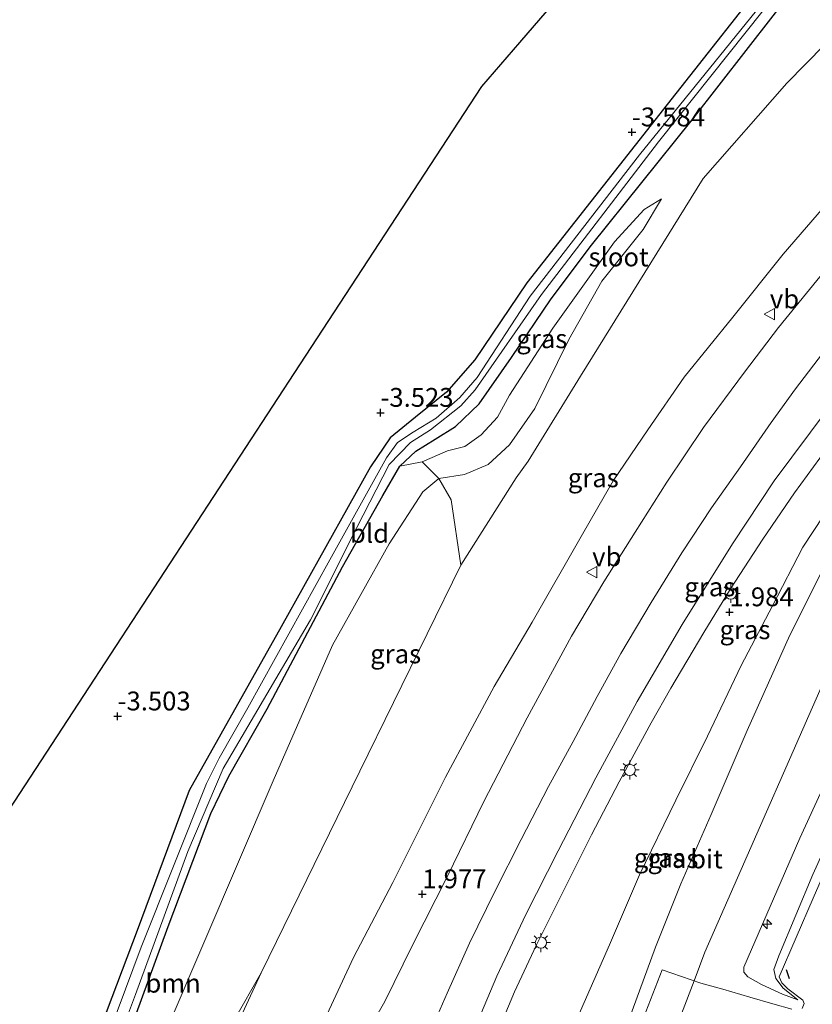
# Model space of a CAD drawing. Units: metres. Extents: x 164828 to 170006, y 481249 to 486732.
# Drawn here: x 165169 to 165274, y 484656 to 484787 of the extents above; entities that cross this region are included whole.
import ezdxf
from ezdxf.enums import TextEntityAlignment as Align

# ---------------------------------------------------------------- set-up
doc = ezdxf.new("R2010")
doc.units = ezdxf.units.M
doc.layers.get('0').update_dxf_attribs({"lineweight": 25})
for name, color, linetype, lineweight in [('B-ME-AL-OVERIG-S-B1', 7, 'Continuous', 18), ('B-ME-GR-BOOM-GV-B6', 93, 'Continuous', 18), ('B-ME-GW-KRUINLIJN-L-B1', 93, 'Continuous', 18), ('B-ME-GW-TEENLIJN-L-B1', 93, 'Continuous', 18), ('B-ME-IE-GRASLAND-GV-B6', 93, 'Continuous', 18), ('B-ME-IE-GRONDWERKLIJN-GROND_INGERICHT-GV-B6', 253, 'Continuous', 18), ('B-ME-IE-MEUBILAIR_WEGMEUBILAIR-LICHTMAST-S-B1', 8, 'Continuous', 18), ('B-ME-OG-WATER-GV-B6', 153, 'Continuous', 18), ('B-ME-VH-VERH_SOORT-BITUMEN-GV-B6', 8, 'IE-TERREINAFSCHEIDING-NATUURLIJK-HOUTWAL', 18), ('B-ME-VW-MEUBILAIR_WEGMEUBILAIR-VERKEERSBORD-S-B1', 8, 'Continuous', 18)]:
    doc.layers.add(name, color=color, linetype=linetype, lineweight=lineweight)
for name, color, linetype in [('B-ME-GW-HOOGTEPUNT-S-B1', 10, 'Continuous'), ('B-ME-GW-INSTEEKWATERGANG-L-B1', 10, 'Continuous'), ('B-ME-IE-TERREINAFSCHEIDING-SCHRIKHEK-L-B1', 10, 'Continuous'), ('B-ME-KG-KADASTRAAL-OPNAMEDTMGRENS-L-B1', 10, 'Continuous')]:
    doc.layers.add(name, color=color, linetype=linetype)
doc.styles.add('NLCS-ISO', font='NLCS-ISO.TTF')
doc.linetypes.add('IE-TERREINAFSCHEIDING-NATUURLIJK-HOUTWAL', pattern='A,7,-1.5,[67,NLCS.SHX,S=0.75,R=45,X=0,Y=0],-1.5,7,-1.5,[70,NLCS.SHX,S=0.75,R=0,X=0,Y=0],-1.5', length=20)

# ---------------------------------------------------------------- blocks, each defined once
blk = doc.blocks.new('hecto')
for p, q in [((0, 0.625), (-0.625, 0)), ((0, -0.625), (0, 0.625)), ((-0.625, 0), (0.625, 0)), ((0.625, 0), (0, -0.625))]:
    blk.add_line(p, q)
blk = doc.blocks.new('hoogtepunt')
for p, q in [((-0.5, 0), (0.5, 0)), ((0, 0.5), (0, -0.5))]:
    blk.add_line(p, q)
blk = doc.blocks.new('lantaarnpaal')
for p, q in [((-0.75, 0), (-1.25, 0)), ((-0.88, 0.88), (-0.53, 0.53)), ((0, 0.75), (0, 1.25)), ((0.53, 0.53), (0.88, 0.88)), ((0.75, 0), (1.25, 0)), ((-0.53, -0.53), (-0.88, -0.88)), ((0, -0.75), (0, -1.25)), ((0.53, -0.53), (0.88, -0.88))]:
    blk.add_line(p, q)
blk.add_circle((0, 0), 0.75)
blk = doc.blocks.new('verkeersbord')
for p, q in [((0, 0.75), (-0.75, -0.625)), ((0.75, -0.625), (0, 0.75)), ((-0.75, -0.625), (0.75, -0.625))]:
    blk.add_line(p, q)

msp = doc.modelspace()

# ---------------------------------------------------------------- linework, layer by layer
at = {"layer": 'B-ME-GR-BOOM-GV-B6'}
for points in [[(165163.628, 484603.029, -3.443), (165170.628, 484619.35, -3.443), (165180.495, 484644.979, -3.53), (165188.23, 484666.218, -3.54), (165193.877, 484681.2, -3.481), (165196.275, 484686.188, -3.472), (165201.357, 484695.113, -3.501), (165211.388, 484713.969, -3.443), (165216.721, 484723.475, -3.443), (165219.003, 484727.365, -3.423), (165221.939, 484727.924, -3.4), (165224.188, 484725.713, -2.746)], [(165227.089, 484714.225, -2.322), (165213.654, 484686.825, -1.943), (165200.552, 484660.041, -1.768), (165182.628, 484628.605, -2.254), (165167.662, 484595.838, -2.218), (165159.514, 484576.644, -2.343), (165151.752, 484562.766, -2.307), (165148.726, 484558.105, -2.339), (165145.51, 484561.116, -2.819), (165152.334, 484572.442, -2.746), (165159.857, 484586.065, -2.443), (165171.226, 484612.578, -2.354), (165183.607, 484642.207, -2.55), (165202.151, 484685.539, -3.031), (165210.058, 484703.584, -3.085), (165217.587, 484717.023, -3.085), (165222.054, 484723.949, -2.942), (165224.188, 484725.713, -2.746), (165225.802, 484722.905, -2.618), (165227.089, 484714.225, -2.322)], [(165224.188, 484725.713, -2.746), (165222.054, 484723.949, -2.942), (165217.587, 484717.023, -3.085), (165210.058, 484703.584, -3.085), (165202.151, 484685.539, -3.031), (165183.607, 484642.207, -2.55), (165171.226, 484612.578, -2.354), (165159.857, 484586.065, -2.443)]]:
    msp.add_polyline3d(points, dxfattribs=at)
at = {"layer": 'B-ME-GW-INSTEEKWATERGANG-L-B1'}
for points in [[(165142.761, 484563.69, -3.568), (165146.749, 484570.448, -3.511), (165156.088, 484587.802, -3.413), (165163.628, 484603.029, -3.443), (165170.628, 484619.35, -3.443), (165180.495, 484644.979, -3.53), (165188.23, 484666.218, -3.54), (165193.877, 484681.2, -3.481), (165196.275, 484686.188, -3.472), (165201.357, 484695.113, -3.501), (165211.388, 484713.969, -3.443), (165216.721, 484723.475, -3.443), (165219.003, 484727.365, -3.423), (165221.093, 484729.35, -3.355), (165223.666, 484730.945, -3.345), (165226.371, 484732.646, -3.452), (165229.539, 484735.64, -3.656), (165233.835, 484741.782, -3.579), (165239.071, 484749.585, -3.52), (165244.462, 484756.72, -3.472), (165257.81, 484773.377, -3.501), (165272.16, 484791.832, -3.579), (165277.169, 484798.316, -3.773)], [(165269.485, 484794.506, -3.559), (165254.481, 484775.424, -3.501), (165235.841, 484751.703, -3.53), (165228.949, 484741.509, -3.579), (165225.2, 484737.201, -3.501), (165221.05, 484733.89, -3.511), (165217.689, 484731.142, -3.54), (165215.103, 484727.275, -3.481), (165203.214, 484706.022, -3.404), (165191.003, 484684.288, -3.345), (165184.093, 484665.666, -3.268), (165174.611, 484640.62, -3.316), (165163.189, 484612.603, -3.297), (165155.481, 484594.73, -3.287), (165146.757, 484577.614, -3.413), (165142.23, 484568.69, -3.462), (165140.373, 484565.926, -3.498)]]:
    msp.add_polyline3d(points, dxfattribs=at)
at = {"layer": 'B-ME-GW-KRUINLIJN-L-B1'}
for points in [[(165210.199, 484500.558, 3.351), (165217.208, 484534.118, 3.462), (165228.887, 484575.263, 3.379), (165242.658, 484618.833, 3.44), (165245.6351, 484626.5757, 3.7269), (165258.0621, 484658.9925, 3.554), (165259.514, 484662.787, 3.296), (165278.134, 484705.224, 3.2044), (165286.1085, 484721.6612, 3.2894), (165297.2702, 484747.0777, 3.3274), (165302.335, 484757.2271, 3.3036), (165304.7925, 484761.6219, 3.2645), (165306.3181, 484764.6553, 3.243), (165307.8909, 484767.5947, 3.3634), (165314.4418, 484775.6703, 3.2626), (165322.389, 484784.4882, 3.2266), (165331.3619, 484794.4388, 3.1618)], [(165162.5043, 484559.1975, 0.3206), (165169.7813, 484571.2517, 0.6056), (165175.9198, 484582.7867, 0.711), (165182.2079, 484595.4137, 0.9702), (165188.4881, 484609.5699, 1.0674), (165195.4451, 484623.2991, 1.3878), (165200.6202, 484633.7641, 1.46), (165205.2803, 484644.5561, 1.4372), (165207.2542, 484650.0918, 1.4752), (165212.8236, 484662.062, 1.5872), (165218.0372, 484672.0607, 1.5296), (165225.0685, 484686.0343, 1.6032), (165231.5074, 484698.0689, 1.68), (165236.562, 484706.629, 1.7408), (165243.0662, 484718.0337, 1.6864), (165247.3175, 484725.4269, 1.7472), (165251.9395, 484732.2078, 1.92), (165256.7418, 484739.1946, 1.9552), (165263.2226, 484747.1493, 2.0224), (165269.89, 484755.533, 2.1952), (165279.1768, 484766.3095, 2.3296), (165285.5976, 484773.6099, 2.3296), (165293.2839, 484781.5826, 2.417), (165301.4039, 484790.4602, 2.447)], [(165145.51, 484561.116, -2.819), (165152.334, 484572.442, -2.746), (165159.857, 484586.065, -2.443), (165171.226, 484612.578, -2.354), (165183.607, 484642.207, -2.55), (165202.151, 484685.539, -3.031), (165210.058, 484703.584, -3.085), (165217.587, 484717.023, -3.085), (165222.054, 484723.949, -2.942), (165224.188, 484725.713, -2.746), (165227.563, 484726.252, -2.639), (165230.728, 484727.586, -2.586), (165233.575, 484730.175, -2.622), (165236.936, 484735.031, -2.729), (165241.415, 484744.199, -2.78), (165245.816, 484751.941, -2.973), (165251.292, 484758.811, -3.111), (165253.761, 484762.869, -3.372)], [(165249.3654, 484653.6622, 3.3486), (165252.9443, 484663.4358, 3.2226), (165256.3163, 484671.8814, 3.1506), (165260.3184, 484681.0885, 3.1956), (165265.0983, 484692.2411, 3.1626), (165270.8061, 484704.8898, 3.0996), (165275.8922, 484715.053, 3.0936), (165280.8984, 484724.8645, 3.1236), (165285.3371, 484733.3389, 3.1836), (165289.9137, 484741.9944, 3.2046), (165293.8871, 484749.4062, 3.2196), (165296.443, 484752.9581, 3.3156), (165298.8331, 484755.5975, 3.2406), (165300.0829, 484757.3163, 3.2076)], [(165271.8662, 484656.474, 1.619), (165269.8041, 484657.1944, 2.0438), (165267.0093, 484658.5032, 2.5982), (165265.2283, 484659.5194, 2.8958), (165264.6891, 484660.1244, 2.975), (165264.659, 484660.7867, 2.963), (165272.132, 484677.931, 2.843), (165283.569, 484702.905, 2.895), (165287.0038, 484710.4752, 2.886), (165290.9361, 484719.7342, 2.982), (165293.4949, 484727.7172, 3.1276), (165296.2855, 484736.2436, 3.22), (165298.5608, 484743.3247, 3.2442), (165300.7928, 484749.0146, 3.2868), (165302.6533, 484752.0543, 3.1956), (165304.9337, 484755.6995, 3.114)]]:
    msp.add_polyline3d(points, dxfattribs=at)
at = {"layer": 'B-ME-GW-TEENLIJN-L-B1'}
for points in [[(165361.675, 484872.298, -0.944), (165340.538, 484848.702, -1.044), (165316.834, 484821.105, -0.9816), (165299.611, 484803.646, -1.245), (165282.013, 484787.646, -2.166), (165275.372, 484783.321, -2.835), (165270.405, 484778.267, -3.136), (165259.279, 484765.572, -3.086), (165242.993, 484739.3, -2.082), (165236.036, 484728.034, -2.132)], [(165253.761, 484762.869, -3.372), (165251.423, 484761.461, -3.428), (165247.484, 484757.165, -3.469), (165239.318, 484745.705, -3.4), (165233.548, 484736.8, -3.524), (165231.972, 484733.89, -3.565), (165229.784, 484731.509, -3.524), (165227.641, 484729.964, -3.428), (165225.323, 484729.414, -3.414), (165221.939, 484727.924, -3.4), (165219.003, 484727.365, -3.423)], [(165300.0829, 484757.3163, 3.2076), (165296.3725, 484754.2088, 3.0486), (165293.724, 484751.8349, 2.9346), (165291.3271, 484748.0724, 2.8326), (165287.1981, 484741.8388, 2.4998), (165283.5237, 484735.9187, 2.3962), (165280.1807, 484729.9646, 2.118), (165276.6178, 484722.8646, 1.962), (165272.4986, 484716.6091, 1.7588), (165268.4641, 484708.8248, 1.6262), (165264.3121, 484700.8823, 1.531), (165259.8615, 484691.4751, 1.3984), (165255.6589, 484682.9942, 1.33), (165250.8255, 484673.0816, 1.2436), (165246.8249, 484663.7695, 1.204), (165242.1753, 484653.1733, 1.1932)], [(165304.9337, 484755.6995, 3.114), (165304.1289, 484751.7038, 2.8884), (165303.7274, 484749.1924, 2.6352), (165302.4172, 484744.6955, 2.3808), (165300.9993, 484739.7178, 2.1192), (165298.7416, 484731.7189, 1.74), (165296.4116, 484723.7151, 1.6488), (165294.2484, 484716.426, 1.6464), (165291.7931, 484711.0739, 1.5302), (165284.371, 484696.35, 1.555), (165273.821, 484673.122, 1.547), (165269.3074, 484662.3265, 1.6142), (165268.6556, 484660.4733, 1.6502), (165268.9447, 484659.2818, 1.6598), (165269.9211, 484658.0099, 1.5998), (165271.8662, 484656.474, 1.619)], [(165150.164, 484556.76, -2.158), (165156.552, 484567.077, -2.293), (165164.178, 484580.364, -2.162), (165174.003, 484599.121, -2.001), (165183.573, 484621.099, -1.899), (165188.923, 484635.348, -1.724), (165194.155, 484646.188, -1.768), (165200.552, 484660.041, -1.768), (165213.654, 484686.825, -1.943), (165227.089, 484714.225, -2.322), (165234.442, 484725.813, -2.147), (165236.036, 484728.034, -2.132)]]:
    msp.add_polyline3d(points, dxfattribs=at)
at = {"layer": 'B-ME-IE-GRASLAND-GV-B6'}
for points in [[(165141.535, 484564.838, -4.618), (165140.373, 484565.926, -3.498), (165142.23, 484568.69, -3.462), (165146.757, 484577.614, -3.413), (165155.481, 484594.73, -3.287), (165163.189, 484612.603, -3.297), (165174.611, 484640.62, -3.316), (165184.093, 484665.666, -3.268), (165191.003, 484684.288, -3.345), (165203.214, 484706.022, -3.404), (165215.103, 484727.275, -3.481), (165217.689, 484731.142, -3.54), (165221.05, 484733.89, -3.511), (165225.2, 484737.201, -3.501), (165228.949, 484741.509, -3.579), (165235.841, 484751.703, -3.53), (165254.481, 484775.424, -3.501), (165269.485, 484794.506, -3.559)], [(165310.2319, 484792.8656, 2.8578), (165304.4163, 484786.5479, 2.8578), (165298.7369, 484780.2438, 2.8632), (165292.5619, 484773.2966, 2.8434), (165287.5116, 484767.5322, 2.8146), (165281.657, 484760.8229, 2.7192), (165275.7377, 484753.7334, 2.64), (165269.2651, 484745.7818, 2.496), (165264.7667, 484739.8727, 2.4114), (165259.314, 484732.5031, 2.3718), (165254.4292, 484725.2388, 2.3178), (165250.2544, 484718.6052, 2.2854), (165246.1007, 484711.9725, 2.2236), (165241.7772, 484704.7783, 2.1396), (165235.8927, 484693.9393, 2.0844), (165230.1626, 484682.8052, 2.0184), (165225.3316, 484672.8964, 1.9404), (165220.6722, 484663.7097, 1.9604), (165216.994, 484656.2536, 1.9184), (165211.8331, 484647.1467, 1.8464)], [(165272.16, 484791.832, -3.579), (165257.81, 484773.377, -3.501), (165244.462, 484756.72, -3.472), (165239.071, 484749.585, -3.52), (165233.835, 484741.782, -3.579), (165229.539, 484735.64, -3.656), (165226.371, 484732.646, -3.452), (165223.666, 484730.945, -3.345), (165221.093, 484729.35, -3.355), (165219.003, 484727.365, -3.423), (165216.721, 484723.475, -3.443), (165211.388, 484713.969, -3.443), (165201.357, 484695.113, -3.501), (165196.275, 484686.188, -3.472), (165193.877, 484681.2, -3.481), (165188.23, 484666.218, -3.54), (165180.495, 484644.979, -3.53), (165170.628, 484619.35, -3.443), (165163.628, 484603.029, -3.443), (165156.088, 484587.802, -3.413), (165146.749, 484570.448, -3.511), (165142.761, 484563.69, -3.568)], [(165221.939, 484727.924, -3.4), (165219.003, 484727.365, -3.423), (165221.093, 484729.35, -3.355), (165223.666, 484730.945, -3.345), (165226.371, 484732.646, -3.452), (165229.539, 484735.64, -3.656), (165233.835, 484741.782, -3.579), (165239.071, 484749.585, -3.52), (165244.462, 484756.72, -3.472), (165257.81, 484773.377, -3.501), (165272.16, 484791.832, -3.579)], [(165162.5043, 484559.1975, 0.3206), (165169.7813, 484571.2517, 0.6056), (165175.9198, 484582.7867, 0.711), (165182.2079, 484595.4137, 0.9702), (165188.4881, 484609.5699, 1.0674), (165195.4451, 484623.2991, 1.3878), (165200.6202, 484633.7641, 1.46), (165205.2803, 484644.5561, 1.4372), (165207.2542, 484650.0918, 1.4752), (165212.8236, 484662.062, 1.5872), (165218.0372, 484672.0607, 1.5296), (165225.0685, 484686.0343, 1.6032), (165231.5074, 484698.0689, 1.68), (165236.562, 484706.629, 1.7408), (165243.0662, 484718.0337, 1.6864), (165247.3175, 484725.4269, 1.7472), (165251.9395, 484732.2078, 1.92), (165256.7418, 484739.1946, 1.9552), (165263.2226, 484747.1493, 2.0224), (165269.89, 484755.533, 2.1952), (165279.1768, 484766.3095, 2.3296), (165285.5976, 484773.6099, 2.3296), (165293.2839, 484781.5826, 2.417), (165301.4039, 484790.4602, 2.447)], [(165301.4039, 484790.4602, 2.447), (165293.2839, 484781.5826, 2.417), (165285.5976, 484773.6099, 2.3296), (165279.1768, 484766.3095, 2.3296), (165269.89, 484755.533, 2.1952), (165263.2226, 484747.1493, 2.0224), (165256.7418, 484739.1946, 1.9552), (165251.9395, 484732.2078, 1.92), (165247.3175, 484725.4269, 1.7472), (165243.0662, 484718.0337, 1.6864), (165236.562, 484706.629, 1.7408), (165231.5074, 484698.0689, 1.68), (165225.0685, 484686.0343, 1.6032), (165218.0372, 484672.0607, 1.5296), (165212.8236, 484662.062, 1.5872), (165207.2542, 484650.0918, 1.4752), (165205.2803, 484644.5561, 1.4372), (165200.6202, 484633.7641, 1.46), (165195.4451, 484623.2991, 1.3878), (165188.4881, 484609.5699, 1.0674), (165182.2079, 484595.4137, 0.9702), (165175.9198, 484582.7867, 0.711), (165169.7813, 484571.2517, 0.6056), (165162.5043, 484559.1975, 0.3206)], [(165266.913, 484788.6, -4.618), (165250.835, 484768.726, -4.618), (165236.312, 484749.967, -4.618), (165229.255, 484739.126, -4.618), (165226.965, 484736.493, -4.618), (165223.819, 484733.758, -4.618), (165220.776, 484731.867, -4.618), (165218.67, 484730.51, -4.618), (165217.221, 484728.464, -4.618), (165209.708, 484714.936, -4.618), (165198.82, 484695.265, -4.618), (165195.014, 484688.583, -4.618), (165193.309, 484685.184, -4.618), (165184.636, 484663.47, -4.618), (165172.837, 484631.901, -4.618), (165167.292, 484617.614, -4.618), (165160.74, 484602.64, -4.618), (165150.679, 484581.07, -4.618), (165143.827, 484568.516, -4.618), (165141.535, 484564.838, -4.618)], [(165142.761, 484563.69, -3.568), (165142.305, 484564.117, -4.618), (165144.227, 484567.09, -4.618), (165150.322, 484578.797, -4.618), (165159.513, 484597.163, -4.618), (165167.917, 484615.578, -4.618), (165177.628, 484640.52, -4.618), (165183.883, 484657.185, -4.618), (165190.849, 484676.153, -4.618), (165195.507, 484687.179, -4.618), (165207.102, 484706.948, -4.618), (165213.273, 484719.199, -4.618), (165217.586, 484727.579, -4.618), (165220.389, 484730.527, -4.618), (165223.046, 484732.2, -4.618), (165227.095, 484735.357, -4.618), (165229.007, 484737.511, -4.618), (165237.801, 484750.163, -4.618), (165253.323, 484770.45, -4.618), (165267.253, 484787.882, -4.618)], [(165164.178, 484580.364, -2.162), (165174.003, 484599.121, -2.001), (165183.573, 484621.099, -1.899), (165188.923, 484635.348, -1.724), (165194.155, 484646.188, -1.768), (165200.552, 484660.041, -1.768), (165213.654, 484686.825, -1.943), (165227.089, 484714.225, -2.322), (165234.442, 484725.813, -2.147), (165236.036, 484728.034, -2.132), (165242.993, 484739.3, -2.082), (165259.279, 484765.572, -3.086), (165270.405, 484778.267, -3.136), (165275.372, 484783.321, -2.835), (165282.013, 484787.646, -2.166)], [(165222.5004, 484650.9591, 1.9128), (165225.2919, 484657.3346, 1.9236), (165228.256, 484663.9987, 1.974), (165231.6259, 484670.8561, 2.0352), (165235.0831, 484677.7768, 2.0784), (165238.7493, 484684.8116, 2.1198), (165241.9942, 484690.7734, 2.1954), (165245.1804, 484696.777, 2.2116), (165248.3525, 484702.4584, 2.262), (165252.3803, 484709.2415, 2.2998), (165256.4269, 484715.8518, 2.3106), (165260.384, 484721.8328, 2.3232), (165264.2337, 484727.2759, 2.3754), (165268.3154, 484733.1546, 2.4456), (165271.5381, 484737.6262, 2.5212), (165275.702, 484743.0651, 2.586), (165279.818, 484748.2031, 2.6742), (165284.5773, 484754.0234, 2.757), (165289.6623, 484759.8652, 2.8308), (165294.6876, 484765.9197, 2.874), (165299.9686, 484771.5623, 2.8938), (165304.4754, 484776.7423, 2.9064), (165309.63, 484782.4694, 2.9028), (165315.1065, 484788.5617, 2.8998)], [(165275.372, 484783.321, -2.835), (165270.405, 484778.267, -3.136), (165259.279, 484765.572, -3.086), (165242.993, 484739.3, -2.082), (165236.036, 484728.034, -2.132), (165234.442, 484725.813, -2.147), (165227.089, 484714.225, -2.322), (165225.802, 484722.905, -2.618), (165224.188, 484725.713, -2.746), (165227.563, 484726.252, -2.639), (165230.728, 484727.586, -2.586), (165233.575, 484730.175, -2.622), (165236.936, 484735.031, -2.729), (165241.415, 484744.199, -2.78), (165245.816, 484751.941, -2.973), (165251.292, 484758.811, -3.111), (165253.761, 484762.869, -3.372), (165251.423, 484761.461, -3.428), (165247.484, 484757.165, -3.469), (165239.318, 484745.705, -3.4), (165233.548, 484736.8, -3.524), (165231.972, 484733.89, -3.565), (165229.784, 484731.509, -3.524), (165227.641, 484729.964, -3.428), (165225.323, 484729.414, -3.414), (165221.939, 484727.924, -3.4)], [(165224.188, 484725.713, -2.746), (165221.939, 484727.924, -3.4), (165225.323, 484729.414, -3.414), (165227.641, 484729.964, -3.428), (165229.784, 484731.509, -3.524), (165231.972, 484733.89, -3.565), (165233.548, 484736.8, -3.524), (165239.318, 484745.705, -3.4), (165247.484, 484757.165, -3.469), (165251.423, 484761.461, -3.428), (165253.761, 484762.869, -3.372), (165251.292, 484758.811, -3.111), (165245.816, 484751.941, -2.973), (165241.415, 484744.199, -2.78), (165236.936, 484735.031, -2.729), (165233.575, 484730.175, -2.622), (165230.728, 484727.586, -2.586), (165227.563, 484726.252, -2.639), (165224.188, 484725.713, -2.746)], [(165275.8562, 484735.0302, 2.2494), (165268.7223, 484725.4002, 2.1306), (165263.1553, 484717.062, 2.0568), (165256.4867, 484706.3248, 1.9884), (165250.498, 484696.0955, 1.92), (165245.022, 484685.9591, 1.8246), (165240.0015, 484676.2449, 1.785), (165235.7076, 484667.7801, 1.7562), (165231.8808, 484659.5835, 1.7238), (165228.4902, 484651.6133, 1.7112)], [(165232.0442, 484652.3463, 1.6996), (165234.1964, 484657.5357, 1.714), (165237.1012, 484663.6932, 1.7338), (165240.7699, 484671.0244, 1.768), (165244.4494, 484678.3725, 1.8148), (165248.1245, 484685.4064, 1.8742), (165252.3769, 484693.273, 1.9462), (165254.9906, 484697.8591, 1.984), (165259.3501, 484705.2655, 2.0074), (165262.8862, 484711.0815, 2.038), (165267.1839, 484717.6849, 2.0902), (165271.3999, 484723.8289, 2.11), (165275.6304, 484729.5758, 2.2)], [(165242.1753, 484653.1733, 1.1932), (165246.8249, 484663.7695, 1.204), (165250.8255, 484673.0816, 1.2436), (165255.6589, 484682.9942, 1.33), (165259.8615, 484691.4751, 1.3984), (165264.3121, 484700.8823, 1.531), (165268.4641, 484708.8248, 1.6262), (165272.4986, 484716.6091, 1.7588), (165276.6178, 484722.8646, 1.962)], [(165276.6178, 484722.8646, 1.962), (165272.4986, 484716.6091, 1.7588), (165268.4641, 484708.8248, 1.6262), (165264.3121, 484700.8823, 1.531), (165259.8615, 484691.4751, 1.3984), (165255.6589, 484682.9942, 1.33), (165250.8255, 484673.0816, 1.2436), (165246.8249, 484663.7695, 1.204), (165242.1753, 484653.1733, 1.1932)], [(165275.8922, 484715.053, 3.0936), (165270.8061, 484704.8898, 3.0996), (165265.0983, 484692.2411, 3.1626), (165260.3184, 484681.0885, 3.1956), (165256.3163, 484671.8814, 3.1506), (165252.9443, 484663.4358, 3.2226), (165249.3654, 484653.6622, 3.3486)], [(165249.3654, 484653.6622, 3.3486), (165252.9443, 484663.4358, 3.2226), (165256.3163, 484671.8814, 3.1506), (165260.3184, 484681.0885, 3.1956), (165265.0983, 484692.2411, 3.1626), (165270.8061, 484704.8898, 3.0996), (165275.8922, 484715.053, 3.0936)], [(165294.1998, 484713.4167, 1.5428), (165290.248, 484705.699, 1.557), (165283.997, 484692.914, 1.565), (165278.136, 484679.717, 1.6), (165273.8687, 484669.9856, 1.6047), (165269.387, 484659.5295, 1.6172), (165269.7139, 484658.7278, 1.593), (165270.5108, 484657.9014, 1.5864), (165272.518, 484656.4271, 1.5974), (165272.6684, 484655.9507, 1.5996), (165272.4055, 484655.2955, 1.6216)], [(165283.569, 484702.905, 2.895), (165272.132, 484677.931, 2.843), (165264.659, 484660.7867, 2.963), (165264.6891, 484660.1244, 2.975), (165265.2283, 484659.5194, 2.8958), (165267.0093, 484658.5032, 2.5982), (165269.8041, 484657.1944, 2.0438), (165271.8662, 484656.474, 1.619), (165269.9211, 484658.0099, 1.5998), (165268.9447, 484659.2818, 1.6598), (165268.6556, 484660.4733, 1.6502), (165269.3074, 484662.3265, 1.6142), (165273.821, 484673.122, 1.547)], [(165273.821, 484673.122, 1.547), (165269.3074, 484662.3265, 1.6142), (165268.6556, 484660.4733, 1.6502), (165268.9447, 484659.2818, 1.6598), (165269.9211, 484658.0099, 1.5998), (165271.8662, 484656.474, 1.619), (165269.8041, 484657.1944, 2.0438), (165267.0093, 484658.5032, 2.5982), (165265.2283, 484659.5194, 2.8958), (165264.6891, 484660.1244, 2.975), (165264.659, 484660.7867, 2.963), (165272.132, 484677.931, 2.843), (165283.569, 484702.905, 2.895)], [(165150.164, 484556.76, -2.158), (165148.726, 484558.105, -2.339), (165151.752, 484562.766, -2.307), (165159.514, 484576.644, -2.343), (165167.662, 484595.838, -2.218), (165182.628, 484628.605, -2.254), (165200.552, 484660.041, -1.768), (165194.155, 484646.188, -1.768), (165188.923, 484635.348, -1.724), (165183.573, 484621.099, -1.899), (165174.003, 484599.121, -2.001), (165164.178, 484580.364, -2.162), (165156.552, 484567.077, -2.293), (165150.164, 484556.76, -2.158)], [(165271.0553, 484655.199, 1.7624), (165268.523, 484655.9232, 2.2992), (165265.4804, 484656.8191, 2.836), (165261.8947, 484657.8898, 3.3662), (165258.9522, 484658.6878, 3.551), (165253.8407, 484660.4377, 3.5686), (165251.6613, 484654.8744, 3.5642)]]:
    msp.add_polyline3d(points, dxfattribs=at)
at = {"layer": 'B-ME-IE-GRONDWERKLIJN-GROND_INGERICHT-GV-B6'}
for points in [[(165140.373, 484565.926, -3.498), (165112.94, 484591.607, -3.488), (165131.022, 484626.611, -3.672), (165148.587, 484653.484, -3.487), (165176.973, 484696.914, -3.469), (165205.672, 484740.822, -3.533), (165229.833, 484777.787, -3.78), (165234.872, 484783.638, -3.571), (165267.886, 484821.974, -3.563)], [(165269.485, 484794.506, -3.559), (165254.481, 484775.424, -3.501), (165235.841, 484751.703, -3.53), (165228.949, 484741.509, -3.579), (165225.2, 484737.201, -3.501), (165221.05, 484733.89, -3.511), (165217.689, 484731.142, -3.54), (165215.103, 484727.275, -3.481), (165203.214, 484706.022, -3.404), (165191.003, 484684.288, -3.345), (165184.093, 484665.666, -3.268), (165174.611, 484640.62, -3.316), (165163.189, 484612.603, -3.297), (165155.481, 484594.73, -3.287), (165146.757, 484577.614, -3.413), (165142.23, 484568.69, -3.462), (165140.373, 484565.926, -3.498)]]:
    msp.add_polyline3d(points, dxfattribs=at)
at = {"layer": 'B-ME-IE-TERREINAFSCHEIDING-SCHRIKHEK-L-B1'}
msp.add_line((165270.7261, 484659.2346, 1.6158), (165270.3206, 484660.4616, 1.6158), dxfattribs=at)
at = {"layer": 'B-ME-KG-KADASTRAAL-OPNAMEDTMGRENS-L-B1'}
msp.add_polyline3d([(165333.838, 484898.555, -3.11), (165308.97, 484869.678, -3.175), (165285.087, 484841.946, -3.374), (165284.015, 484840.701, -4.618), (165283.411, 484840, -4.618), (165282.392, 484838.817, -3.55), (165267.886, 484821.974, -3.563), (165234.872, 484783.638, -3.571), (165229.833, 484777.787, -3.78), (165205.672, 484740.822, -3.533), (165176.973, 484696.914, -3.469), (165148.587, 484653.484, -3.487), (165131.022, 484626.611, -3.672), (165112.94, 484591.607, -3.488)], dxfattribs=at)
at = {"layer": 'B-ME-OG-WATER-GV-B6'}
for points in [[(165167.292, 484617.614, -4.618), (165172.837, 484631.901, -4.618), (165184.636, 484663.47, -4.618), (165193.309, 484685.184, -4.618), (165195.014, 484688.583, -4.618), (165198.82, 484695.265, -4.618), (165209.708, 484714.936, -4.618), (165217.221, 484728.464, -4.618), (165218.67, 484730.51, -4.618), (165220.776, 484731.867, -4.618), (165223.819, 484733.758, -4.618), (165226.965, 484736.493, -4.618), (165229.255, 484739.126, -4.618), (165236.312, 484749.967, -4.618), (165250.835, 484768.726, -4.618), (165266.913, 484788.6, -4.618)], [(165267.253, 484787.882, -4.618), (165253.323, 484770.45, -4.618), (165237.801, 484750.163, -4.618), (165229.007, 484737.511, -4.618), (165227.095, 484735.357, -4.618), (165223.046, 484732.2, -4.618), (165220.389, 484730.527, -4.618), (165217.586, 484727.579, -4.618), (165213.273, 484719.199, -4.618), (165207.102, 484706.948, -4.618), (165195.507, 484687.179, -4.618), (165190.849, 484676.153, -4.618), (165183.883, 484657.185, -4.618), (165177.628, 484640.52, -4.618), (165167.917, 484615.578, -4.618)]]:
    msp.add_polyline3d(points, dxfattribs=at)
at = {"layer": 'B-ME-VH-VERH_SOORT-BITUMEN-GV-B6'}
for points in [[(165211.8331, 484647.1467, 1.8464), (165216.994, 484656.2536, 1.9184), (165220.6722, 484663.7097, 1.9604), (165225.3316, 484672.8964, 1.9404), (165230.1626, 484682.8052, 2.0184), (165235.8927, 484693.9393, 2.0844), (165241.7772, 484704.7783, 2.1396), (165246.1007, 484711.9725, 2.2236), (165250.2544, 484718.6052, 2.2854), (165254.4292, 484725.2388, 2.3178), (165259.314, 484732.5031, 2.3718), (165264.7667, 484739.8727, 2.4114), (165269.2651, 484745.7818, 2.496), (165275.7377, 484753.7334, 2.64), (165281.657, 484760.8229, 2.7192), (165287.5116, 484767.5322, 2.8146), (165292.5619, 484773.2966, 2.8434), (165298.7369, 484780.2438, 2.8632), (165304.4163, 484786.5479, 2.8578), (165310.2319, 484792.8656, 2.8578)], [(165315.1065, 484788.5617, 2.8998), (165309.63, 484782.4694, 2.9028), (165304.4754, 484776.7423, 2.9064), (165299.9686, 484771.5623, 2.8938), (165294.6876, 484765.9197, 2.874), (165289.6623, 484759.8652, 2.8308), (165284.5773, 484754.0234, 2.757), (165279.818, 484748.2031, 2.6742), (165275.702, 484743.0651, 2.586), (165271.5381, 484737.6262, 2.5212), (165268.3154, 484733.1546, 2.4456), (165264.2337, 484727.2759, 2.3754), (165260.384, 484721.8328, 2.3232), (165256.4269, 484715.8518, 2.3106), (165252.3803, 484709.2415, 2.2998), (165248.3525, 484702.4584, 2.262), (165245.1804, 484696.777, 2.2116), (165241.9942, 484690.7734, 2.1954), (165238.7493, 484684.8116, 2.1198), (165235.0831, 484677.7768, 2.0784), (165231.6259, 484670.8561, 2.0352), (165228.256, 484663.9987, 1.974), (165225.2919, 484657.3346, 1.9236), (165222.5004, 484650.9591, 1.9128)], [(165228.4902, 484651.6133, 1.7112), (165231.8808, 484659.5835, 1.7238), (165235.7076, 484667.7801, 1.7562), (165240.0015, 484676.2449, 1.785), (165245.022, 484685.9591, 1.8246), (165250.498, 484696.0955, 1.92), (165256.4867, 484706.3248, 1.9884), (165263.1553, 484717.062, 2.0568), (165268.7223, 484725.4002, 2.1306), (165275.8562, 484735.0302, 2.2494)], [(165275.6304, 484729.5758, 2.2), (165271.3999, 484723.8289, 2.11), (165267.1839, 484717.6849, 2.0902), (165262.8862, 484711.0815, 2.038), (165259.3501, 484705.2655, 2.0074), (165254.9906, 484697.8591, 1.984), (165252.3769, 484693.273, 1.9462), (165248.1245, 484685.4064, 1.8742), (165244.4494, 484678.3725, 1.8148), (165240.7699, 484671.0244, 1.768), (165237.1012, 484663.6932, 1.7338), (165234.1964, 484657.5357, 1.714), (165232.0442, 484652.3463, 1.6996)], [(165272.4055, 484655.2955, 1.6216), (165272.6684, 484655.9507, 1.5996), (165272.518, 484656.4271, 1.5974), (165270.5108, 484657.9014, 1.5864), (165269.7139, 484658.7278, 1.593), (165269.387, 484659.5295, 1.6172), (165273.8687, 484669.9856, 1.6047), (165278.136, 484679.717, 1.6), (165283.997, 484692.914, 1.565), (165290.248, 484705.699, 1.557), (165294.1998, 484713.4167, 1.5428)], [(165251.6613, 484654.8744, 3.5642), (165253.8407, 484660.4377, 3.5686), (165258.9522, 484658.6878, 3.551), (165261.8947, 484657.8898, 3.3662), (165265.4804, 484656.8191, 2.836), (165268.523, 484655.9232, 2.2992), (165271.0553, 484655.199, 1.7624)]]:
    msp.add_polyline3d(points, dxfattribs=at)

# ---------------------------------------------------------------- block references
at = {"layer": 'B-ME-AL-OVERIG-S-B1', "rotation": 90}
msp.add_blockref('hecto', (165267.76, 484666.522, 2.682), dxfattribs=at)
at = {"layer": 'B-ME-GW-HOOGTEPUNT-S-B1', "rotation": 90}
for p in [(165249.816, 484771.733, -3.584), (165249.816, 484771.733, -3.584), (165216.417, 484734.469, -3.523), (165216.417, 484734.469, -3.523), (165262.773, 484707.97, 1.9837), (165262.773, 484707.97, 1.9837), (165181.508, 484694.131, -3.503), (165181.508, 484694.131, -3.503), (165221.968, 484670.5, 1.9771), (165221.968, 484670.5, 1.9771)]:
    msp.add_blockref('hoogtepunt', p, dxfattribs=at)
at = {"layer": 'B-ME-IE-MEUBILAIR_WEGMEUBILAIR-LICHTMAST-S-B1', "rotation": 90}
for p in [(165262.9399, 484710.4436, 2.0216), (165249.5185, 484686.9959, 1.8368), (165237.7313, 484664.0609, 1.6632)]:
    msp.add_blockref('lantaarnpaal', p, dxfattribs=at)
at = {"layer": 'B-ME-VW-MEUBILAIR_WEGMEUBILAIR-VERKEERSBORD-S-B1', "rotation": 90}
for p in [(165268.1336, 484747.5429, 2.524), (165244.5367, 484713.2921, 2.1738)]:
    msp.add_blockref('verkeersbord', p, dxfattribs=at)

# ---------------------------------------------------------------- texts
at = {"layer": 'B-ME-GR-BOOM-GV-B6', "ltscale": 0.2, "style": 'NLCS-ISO'}
msp.add_text('bmn', height=2.5, dxfattribs=at).set_placement((165188.876, 484658.6672), align=Align.MIDDLE_CENTER)
at = {"layer": 'B-ME-GW-HOOGTEPUNT-S-B1', "ltscale": 0.2, "style": 'NLCS-ISO'}
for s, p in [('-3.584', (165249.816, 484771.733, -3.584)), ('-3.584', (165249.816, 484771.733, -3.584)), ('-3.523', (165216.417, 484734.469, -3.523)), ('-3.523', (165216.417, 484734.469, -3.523)), ('1.984', (165262.773, 484707.97, 1.9837)), ('1.984', (165262.773, 484707.97, 1.9837)), ('-3.503', (165181.508, 484694.131, -3.503)), ('-3.503', (165181.508, 484694.131, -3.503)), ('1.977', (165221.968, 484670.5, 1.9771)), ('1.977', (165221.968, 484670.5, 1.9771))]:
    msp.add_text(s, height=2.5, dxfattribs=at).set_placement(p, align=Align.BOTTOM_LEFT)
at = {"layer": 'B-ME-IE-GRASLAND-GV-B6', "ltscale": 0.2, "style": 'NLCS-ISO'}
for p in [(165237.85, 484744.291), (165244.684, 484725.817), (165260.1605, 484711.3242), (165264.832, 484705.6274), (165218.436, 484702.419), (165253.4473, 484675.3333), (165253.4473, 484675.3333), (165255.2633, 484675.2319)]:
    msp.add_text('gras', height=2.5, dxfattribs=at).set_placement(p, align=Align.MIDDLE_CENTER)
at = {"layer": 'B-ME-IE-GRONDWERKLIJN-GROND_INGERICHT-GV-B6', "ltscale": 0.2, "style": 'NLCS-ISO'}
msp.add_text('bld', height=2.5, dxfattribs=at).set_placement((165214.9584, 484718.4331), align=Align.MIDDLE_CENTER)
at = {"layer": 'B-ME-OG-WATER-GV-B6', "ltscale": 0.2, "style": 'NLCS-ISO'}
msp.add_text('sloot', height=2.5, dxfattribs=at).set_placement((165248.0494, 484755.152), align=Align.MIDDLE_CENTER)
at = {"layer": 'B-ME-VH-VERH_SOORT-BITUMEN-GV-B6', "ltscale": 0.2, "style": 'NLCS-ISO'}
msp.add_text('bit', height=2.5, dxfattribs=at).set_placement((165259.7129, 484675.1739), align=Align.MIDDLE_CENTER)
at = {"layer": 'B-ME-VW-MEUBILAIR_WEGMEUBILAIR-VERKEERSBORD-S-B1', "ltscale": 0.2, "style": 'NLCS-ISO'}
for p in [(165268.1336, 484747.5429, 2.524), (165244.5367, 484713.2921, 2.1738)]:
    msp.add_text('vb', height=2.5, dxfattribs=at).set_placement(p, align=Align.BOTTOM_LEFT)

doc.saveas('drawing.dxf')
